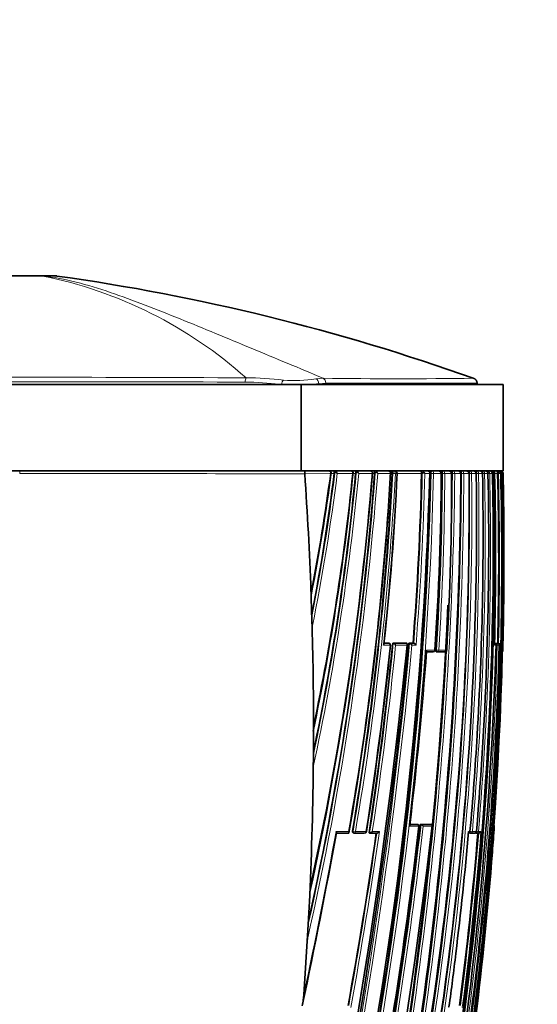
# Model space of a CAD drawing. Units: millimetres. Extents: x 0 to 1478, y 0 to 1758.
# Drawn here: x 268 to 298, y 1420 to 1477 of the extents above; entities that cross this region are included whole.
import ezdxf
from ezdxf import colors
from ezdxf.entities.mleader import LeaderData, LeaderLine
from ezdxf.math import Vec2, Vec3

# ---------------------------------------------------------------- set-up
doc = ezdxf.new("R2010")
doc.units = ezdxf.units.MM
doc.layers.add('DV7_Défaut', color=7, linetype='Continuous')
doc.layers.add('Défaut', color=7, linetype='Continuous')

# ---------------------------------------------------------------- blocks, each defined once
blk = doc.blocks.new('_DOT')
at = {"color": 0}
blk.add_line((0, 0), (-1, 0), dxfattribs=at)
at = {"color": 0, "const_width": 0.333}
blk.add_lwpolyline([(-0.1665, 0, 1), (0.1665, 0, 1)], format="xyb", close=True, dxfattribs=at)
blk = doc.blocks.new('SE6')
at = {"layer": 'DV7_Défaut', "color": 7, "linetype": 'Continuous', "lineweight": 35}
for p, q in [((266.668, 1462.054), (268.906, 1462.054)), ((268.906, 1462.054), (268.908, 1462.054)), ((269.621, 1462.054), (268.908, 1462.054)), ((251.455, 1455.754), (284.078, 1455.754)), ((284.078, 1455.754), (295.766, 1455.754)), ((284.078, 1455.754), (284.078, 1450.754)), ((294.266, 1455.754), (294.266, 1455.84)), ((295.766, 1450.754), (295.766, 1455.754)), ((267.766, 1450.754), (251.408, 1450.754)), ((251.455, 1450.754), (284.078, 1450.754)), ((267.766, 1450.754), (284.125, 1450.754)), ((284.078, 1450.754), (295.766, 1450.754)), ((284.279, 1450.588), (284.279, 1450.576)), ((285.99, 1450.618), (285.988, 1450.592)), ((287.23, 1450.614), (287.229, 1450.594)), ((288.33, 1450.61), (288.329, 1450.596)), ((289.349, 1450.608), (289.349, 1450.598)), ((291.046, 1450.605), (291.046, 1450.601)), ((291.565, 1450.604), (291.565, 1450.602)), ((292.214, 1450.604), (292.214, 1450.603)), ((292.795, 1450.603), (292.795, 1450.604)), ((294.584, 1450.605), (294.584, 1450.607)), ((294.897, 1450.606), (294.897, 1450.607)), ((295.22, 1450.607), (295.22, 1450.603)), ((295.452, 1450.603), (295.452, 1450.607)), ((295.663, 1450.606), (295.662, 1450.606)), ((295.663, 1450.606), (295.663, 1450.607)), ((295.769, 1450.606), (295.769, 1450.607)), ((284.655, 1443.39), (284.698, 1442.059)), ((284.698, 1442.06), (284.709, 1441.686)), ((289.117, 1440.765), (288.872, 1440.765)), ((289.158, 1440.761), (289.122, 1440.764)), ((290.153, 1440.763), (289.374, 1440.764)), ((289.374, 1440.764), (289.411, 1440.761)), ((289.411, 1440.761), (289.411, 1440.761)), ((290.153, 1440.763), (290.191, 1440.76)), ((290.191, 1440.76), (290.192, 1440.76)), ((290.554, 1440.763), (290.316, 1440.763)), ((290.316, 1440.763), (290.355, 1440.76)), ((290.355, 1440.76), (290.355, 1440.76)), ((290.554, 1440.763), (290.593, 1440.76)), ((290.593, 1440.76), (290.593, 1440.76)), ((295.27, 1440.757), (295.287, 1440.756)), ((295.29, 1440.757), (295.396, 1440.757)), ((295.445, 1440.756), (295.396, 1440.757)), ((295.447, 1440.757), (295.458, 1440.757)), ((295.458, 1440.757), (295.508, 1440.756)), ((295.508, 1440.756), (295.508, 1440.756)), ((291.72, 1440.259), (291.333, 1440.259)), ((291.915, 1440.262), (291.957, 1440.259)), ((292.402, 1440.259), (291.958, 1440.259)), ((295.543, 1440.654), (295.542, 1440.654)), ((295.755, 1440.354), (295.755, 1440.354)), ((284.787, 1435.591), (284.779, 1434.024)), ((290.37, 1430.268), (290.766, 1430.267)), ((290.81, 1430.263), (290.77, 1430.267)), ((290.975, 1430.267), (291.015, 1430.263)), ((290.975, 1430.267), (291.588, 1430.267)), ((291.015, 1430.263), (291.016, 1430.263)), ((291.588, 1430.267), (291.629, 1430.262)), ((291.629, 1430.262), (291.63, 1430.262)), ((295.262, 1430.154), (295.262, 1430.154)), ((286.813, 1429.764), (286.104, 1429.764)), ((287.105, 1429.77), (287.137, 1429.765)), ((287.751, 1429.764), (287.146, 1429.764)), ((288.003, 1429.769), (288.036, 1429.764)), ((288.457, 1429.764), (288.036, 1429.764)), ((288.036, 1429.764), (288.036, 1429.764)), ((293.84, 1429.766), (293.887, 1429.762)), ((294.124, 1429.762), (293.894, 1429.762)), ((294.195, 1429.766), (294.243, 1429.762)), ((294.357, 1429.762), (294.249, 1429.762)), ((284.566, 1426.142), (284.59, 1426.667)), ((284.566, 1426.142), (284.466, 1424.145)), ((284.466, 1424.146), (284.227, 1420.386)), ((284.435, 1423.592), (284.466, 1424.146))]:
    blk.add_line(p, q, dxfattribs=at)
at = {"layer": 'DV7_Défaut', "color": 7, "linetype": 'Continuous', "lineweight": 18}
for p, q in [((269.095, 1462.044), (269.094, 1462.044)), ((269.095, 1462.044), (269.926, 1462.044)), ((284.93, 1456.091), (285.353, 1456.117)), ((285.497, 1455.829), (285.09, 1455.804)), ((285.09, 1455.804), (285.09, 1455.754)), ((267.766, 1450.603), (267.766, 1450.754)), ((285.762, 1450.591), (284.279, 1450.588)), ((285.988, 1450.592), (285.797, 1450.591)), ((286.024, 1450.618), (285.99, 1450.618)), ((287.043, 1450.593), (286.163, 1450.592)), ((287.229, 1450.594), (287.072, 1450.594)), ((287.266, 1450.614), (287.23, 1450.614)), ((288.177, 1450.596), (287.406, 1450.594)), ((288.329, 1450.596), (288.204, 1450.596)), ((288.366, 1450.611), (288.33, 1450.61)), ((289.227, 1450.597), (288.507, 1450.596)), ((289.349, 1450.598), (289.249, 1450.598)), ((289.387, 1450.608), (289.349, 1450.608)), ((289.387, 1450.605), (289.387, 1450.608)), ((289.387, 1450.605), (289.528, 1450.598)), ((289.528, 1450.608), (289.528, 1450.598)), ((289.612, 1450.598), (289.528, 1450.598)), ((289.612, 1450.598), (289.612, 1450.599)), ((291.046, 1450.601), (289.635, 1450.598)), ((291.088, 1450.605), (291.046, 1450.605)), ((291.511, 1450.602), (291.227, 1450.601)), ((291.565, 1450.602), (291.526, 1450.602)), ((291.607, 1450.605), (291.565, 1450.604)), ((291.607, 1450.604), (291.607, 1450.605)), ((291.745, 1450.602), (291.607, 1450.604)), ((291.745, 1450.605), (291.745, 1450.602)), ((292.181, 1450.603), (291.745, 1450.602)), ((292.181, 1450.603), (292.181, 1450.603)), ((292.214, 1450.603), (292.198, 1450.603)), ((292.258, 1450.604), (292.214, 1450.604)), ((292.258, 1450.604), (292.258, 1450.604)), ((292.394, 1450.603), (292.258, 1450.604)), ((292.782, 1450.604), (292.394, 1450.603)), ((292.394, 1450.604), (292.394, 1450.603)), ((292.782, 1450.604), (292.782, 1450.604)), ((292.795, 1450.604), (292.792, 1450.604)), ((292.84, 1450.603), (292.795, 1450.603)), ((292.84, 1450.603), (292.84, 1450.604)), ((292.974, 1450.604), (292.84, 1450.603)), ((293.318, 1450.605), (292.974, 1450.604)), ((292.974, 1450.604), (292.974, 1450.604)), ((293.318, 1450.604), (293.318, 1450.605)), ((293.359, 1450.603), (293.327, 1450.603)), ((293.359, 1450.603), (293.359, 1450.605)), ((293.491, 1450.604), (293.359, 1450.603)), ((293.794, 1450.605), (293.491, 1450.605)), ((293.491, 1450.605), (293.491, 1450.604)), ((293.794, 1450.605), (293.794, 1450.605)), ((293.819, 1450.603), (293.801, 1450.603)), ((293.819, 1450.603), (293.819, 1450.606)), ((293.948, 1450.605), (293.819, 1450.603)), ((294.214, 1450.606), (293.948, 1450.606)), ((293.948, 1450.606), (293.948, 1450.605)), ((294.214, 1450.605), (294.214, 1450.606)), ((294.222, 1450.603), (294.222, 1450.606)), ((294.35, 1450.605), (294.222, 1450.603)), ((294.579, 1450.606), (294.35, 1450.606)), ((294.35, 1450.606), (294.35, 1450.605)), ((294.579, 1450.606), (294.579, 1450.606)), ((294.697, 1450.605), (294.584, 1450.603)), ((294.893, 1450.607), (294.697, 1450.607)), ((294.697, 1450.607), (294.697, 1450.605)), ((294.893, 1450.606), (294.893, 1450.607)), ((294.994, 1450.606), (294.893, 1450.603)), ((295.157, 1450.607), (294.994, 1450.607)), ((294.994, 1450.607), (294.994, 1450.606)), ((295.157, 1450.606), (295.157, 1450.607)), ((295.22, 1450.603), (295.157, 1450.603)), ((295.28, 1450.607), (295.22, 1450.607)), ((295.502, 1450.603), (295.452, 1450.603)), ((295.502, 1450.603), (295.502, 1450.607)), ((295.613, 1450.606), (295.502, 1450.603)), ((295.662, 1450.607), (295.612, 1450.607)), ((295.612, 1450.607), (295.613, 1450.606)), ((295.662, 1450.606), (295.662, 1450.607)), ((295.738, 1450.607), (295.695, 1450.607)), ((295.738, 1450.605), (295.755, 1450.606)), ((295.769, 1450.607), (295.755, 1450.607)), ((295.755, 1450.607), (295.755, 1450.606)), ((288.872, 1440.761), (289.153, 1440.761)), ((289.153, 1440.761), (289.117, 1440.765)), ((289.411, 1440.761), (290.192, 1440.76)), ((290.355, 1440.76), (290.593, 1440.76)), ((295.27, 1440.756), (295.288, 1440.756)), ((295.29, 1440.757), (295.339, 1440.756)), ((295.339, 1440.756), (295.445, 1440.756)), ((295.447, 1440.757), (295.496, 1440.756)), ((295.496, 1440.756), (295.508, 1440.756)), ((289.22, 1440.654), (288.835, 1440.654)), ((290.196, 1440.654), (289.543, 1440.654)), ((290.725, 1440.654), (290.487, 1440.654)), ((291.328, 1440.353), (291.808, 1440.353)), ((291.867, 1440.365), (291.909, 1440.362)), ((292.047, 1440.353), (291.909, 1440.362)), ((292.047, 1440.353), (292.492, 1440.353)), ((295.365, 1440.654), (295.268, 1440.654)), ((295.367, 1440.655), (295.435, 1440.654)), ((295.542, 1440.654), (295.435, 1440.654)), ((295.593, 1440.654), (295.543, 1440.655)), ((295.616, 1440.654), (295.593, 1440.654)), ((295.746, 1440.354), (295.755, 1440.354)), ((286.099, 1429.853), (286.813, 1429.853)), ((287.046, 1429.881), (287.077, 1429.876)), ((287.077, 1429.876), (287.217, 1429.853)), ((287.217, 1429.853), (287.824, 1429.853)), ((288.193, 1429.853), (288.613, 1429.853)), ((290.879, 1430.154), (290.336, 1430.154)), ((290.369, 1430.263), (290.806, 1430.263)), ((290.806, 1430.263), (290.766, 1430.267)), ((291.016, 1430.263), (291.63, 1430.262)), ((291.647, 1430.154), (291.144, 1430.154)), ((293.773, 1429.853), (293.848, 1429.853)), ((293.99, 1429.853), (293.863, 1429.864)), ((293.99, 1429.853), (294.227, 1429.853)), ((294.347, 1429.853), (294.223, 1429.864)), ((294.347, 1429.853), (294.488, 1429.853)), ((295.262, 1430.154), (295.251, 1430.154))]:
    blk.add_line(p, q, dxfattribs=at)
for centre, radius, start, end in [((264.131, 1437.416), 25.123, 48.1932, 78.6072), ((267.857, -988.354), 2444.531, 89.694794, 90.304279), ((280.999, 1440.593), 15.55, 82.4528, 90.4439), ((283.645, 1463.897), 7.911, 265.6229, 279.3444), ((289.71, 1816.917), 360.826, 269.30804, 270.68924), ((266.9, -4553.068), 6008.982, 89.8671604, 90.1142499), ((280.743, 1440.481), 15.417, 82.2483, 89.669), ((283.716, 1465.896), 10.185, 274.6575, 277.7525), ((266.266, -4439.239), 5889.842, 89.8247688, 89.9854003), ((100.921, 1465.074), 188.144, 347.26272, 355.58655), ((102.21, 1464.908), 186.704, 347.49739, 355.6081), ((112.296, 1464.729), 176.447, 347.54265, 355.40581), ((171.996, 1465.722), 114.768, 348.96573, 352.42402), ((167.483, 1465.368), 119.455, 348.86883, 352.90707), ((167.442, 1465.399), 119.641, 348.56793, 352.8904), ((138.993, 1464.85), 149.096, 347.89816, 354.51331), ((139.472, 1464.765), 148.469, 348.15946, 354.53067), ((145.006, 1465.093), 142.776, 348.24717, 354.17138), ((52.541, 1453.445), 240.316, 346.87664, 359.32255), ((62.051, 1456.881), 229.546, 348.05024, 358.43242), ((52.77, 1453.391), 240.221, 346.87731, 359.33517), ((110.089, 1460.939), 179.437, 350.02374, 356.69612), ((61.274, 1456.448), 230.408, 348.21227, 358.54643), ((61.564, 1456.394), 230.254, 348.2113, 358.55852), ((107.217, 1460.412), 182.434, 350.36425, 356.91831), ((107.544, 1460.376), 182.247, 350.35865, 356.92452), ((57.968, 1452.042), 235.355, 346.93847, 359.6501), ((59.589, 1451.593), 233.772, 346.96863, 359.75739), ((59.855, 1451.535), 233.638, 346.9684, 359.77181), ((126.449, 1458.344), 163.346, 353.7829, 357.28216), ((289.463, 1450.605), 0.149, 357.9418, 89.5083), ((120.784, 1454.234), 170.342, 355.46312, 358.77934), ((120.298, 1454.231), 170.968, 355.44527, 358.78358), ((92.307, 1448.907), 201.495, 351.56573, 0.48284), ((92.652, 1448.619), 201.176, 351.64069, 0.56503), ((117.353, 1451.837), 174.833, 356.23379, 359.59535), ((92.772, 1448.576), 201.187, 351.64804, 0.57777), ((117.076, 1451.438), 175.183, 356.37521, 359.72723), ((117.213, 1451.398), 175.183, 356.3852, 359.73985), ((93.185, 1447.968), 201.046, 351.81735, 0.75177), ((93.117, 1447.75), 201.126, 351.88858, 0.81282), ((93.199, 1447.71), 201.172, 351.89662, 0.82457), ((115.922, 1450.478), 176.86, 356.71819, 0.04066), ((82.02, 1445.646), 213.733, 350.22341, 1.33021), ((294.488, 1450.643), 0.67, 170.4877, 183.188), ((101.484, 1446.803), 193.25, 354.96832, 1.1275), ((99.163, 1446.323), 195.877, 355.17678, 1.25277), ((293.612, 1450.644), 0.962, 0.5847, 6.5547), ((295.409, 1135.98), 314.627, 89.99217, 90.02285), ((92.871, 1445.56), 202.694, 358.64194, 1.42575), ((92.433, 1445.555), 203.243, 358.6182, 1.42413), ((82.102, 1445.654), 213.71, 358.57872, 1.32762), ((101.522, 1446.835), 193.088, 354.95783, 358.86392), ((-21.733, 1470.038), 313.458, 346.85769, 354.6405), ((81.007, 1461.23), 209.406, 351.35771, 354.39037), ((-41.349, 1473.955), 333.213, 346.97425, 354.26425), ((-21.823, 1470.075), 313.693, 346.8768, 354.61828), ((80.635, 1462.131), 209.688, 351.145, 354.12113), ((81.498, 1461.172), 209.054, 351.38382, 354.36736), ((86.72, 1455.114), 205.14, 353.01121, 355.87367), ((85.111, 1446.178), 210.397, 352.675, 358.49542), ((83.886, 1445.911), 211.772, 352.79564, 358.57746), ((101.935, 1447.002), 192.678, 354.89379, 356.56051), ((-51.36, 1470.646), 345.389, 346.2844, 353.26734), ((-62.907, 1493.94), 354.84, 348.03655, 349.59483), ((-15.529, 1474.187), 307.356, 349.78024, 351.70664), ((-3.959, 1465.293), 296.924, 349.14068, 353.20358), ((5.327, 1463.401), 287.604, 349.15095, 353.38353), ((5.711, 1463.334), 287.354, 349.17222, 353.36937), ((76.938, 1445.973), 218.886, 350.3688, 355.85552), ((77.972, 1447.682), 217.249, 352.58739, 355.29257), ((-12.828, 1473.746), 304.478, 349.78811, 351.69451), ((77.808, 1447.734), 217.294, 352.60501, 355.25574), ((71.47, 1449.653), 223.183, 352.27529, 353.08614)]:
    blk.add_arc(centre, radius, start, end, dxfattribs=at)
at = {"layer": 'DV7_Défaut', "color": 7, "linetype": 'Continuous', "lineweight": 35}
for centre, radius, start, end in [((269.621, 1457.054), 5, 86.5815, 90), ((253.109, 1341.529), 121.682, 70.34321, 82.05905), ((293.966, 1455.829), 0.3, 0.329, 75.7288), ((283.87, 1450.631), 0.411, 354.0652, 17.4105), ((74.364, 1435.969), 210.422, 2.12067, 3.98041), ((103.423, 1464.661), 185.44, 347.54325, 355.65022), ((108.539, 1465.09), 180.248, 347.59389, 355.41596), ((176.926, 1464.81), 109.797, 348.84834, 352.60543), ((167.279, 1465.338), 119.622, 348.95957, 352.91901), ((147.342, 1464.597), 140.43, 348.11148, 354.31309), ((139.197, 1464.74), 148.706, 348.24154, 354.54124), ((285.638, 1450.511), 0.243, 44.5476, 92.0266), ((285.569, 1450.753), 0.252, 319.9488, 343.432), ((286.331, 1450.414), 0.369, 130.7084, 146.4927), ((285.752, 1450.377), 0.464, 27.553, 43.0117), ((57.765, 1457.3), 233.855, 348.15239, 358.3808), ((57.422, 1456.861), 234.227, 348.30592, 358.46884), ((110.075, 1460.814), 179.465, 350.04216, 356.76491), ((286.916, 1450.515), 0.239, 45.1239, 92.5857), ((286.871, 1450.727), 0.218, 322.2176, 348.6654), ((107.682, 1460.306), 181.926, 350.37259, 356.94094), ((288.015, 1450.65), 0.785, 172.4474, 182.6913), ((57.257, 1452.093), 236.074, 346.96535, 359.6387), ((287.6, 1450.391), 0.402, 131.3102, 146.37), ((287.609, 1450.702), 0.274, 169.1752, 181.9328), ((287.035, 1450.402), 0.418, 27.3422, 44.1041), ((288.045, 1450.513), 0.241, 46.0695, 92.437), ((288.019, 1450.708), 0.194, 324.3761, 353.4584), ((287.597, 1450.65), 0.734, 356.8827, 8.0769), ((288.731, 1450.365), 0.439, 131.879, 146.0862), ((288.167, 1450.424), 0.381, 26.8753, 44.8281), ((132.131, 1457.845), 157.669, 353.76697, 357.3651), ((289.091, 1450.512), 0.241, 46.7446, 92.3116), ((289.081, 1450.694), 0.175, 326.5812, 358.0746), ((120.74, 1454.201), 170.344, 355.47522, 358.7889), ((79.194, 1445.826), 216.521, 347.47003, 1.26509), ((291.569, 1450.266), 0.589, 133.6292, 144.8496), ((290.954, 1450.478), 0.299, 24.237, 45.7137), ((291.366, 1450.518), 0.236, 47.4156, 92.0646), ((291.381, 1450.669), 0.146, 332.4575, 8.7411), ((94.165, 1448.771), 199.64, 351.52627, 0.52651), ((125.199, 1451.503), 166.995, 356.1715, 359.69111), ((117.043, 1451.413), 175.173, 356.38386, 359.73501), ((85.755, 1446.392), 209.445, 349.81394, 1.15302), ((85.13, 1446.325), 210.134, 349.83883, 1.16649), ((292.029, 1450.601), 0.153, 0.8464, 90.9039), ((93.385, 1447.925), 200.85, 351.82137, 0.76482), ((123.787, 1450.218), 169.004, 356.65373, 0.13088), ((292.629, 1450.6), 0.153, 1.3152, 91.1275), ((80.063, 1445.686), 215.731, 350.30397, 1.30713), ((49.911, 1453.743), 242.905, 359.15394, 359.25942), ((293.165, 1450.6), 0.154, 1.8254, 91.2801), ((293.64, 1450.599), 0.154, 2.2339, 91.3732), ((294.06, 1450.599), 0.155, 2.5313, 91.4139), ((99.79, 1446.481), 195.147, 355.11207, 1.21117), ((101.935, 1447.002), 192.678, 356.56051, 1.07169), ((294.425, 1450.599), 0.155, 2.7224, 91.4064), ((294.739, 1450.599), 0.154, 2.8111, 91.3532), ((295.003, 1450.6), 0.154, 2.7999, 91.2554), ((295.128, 1450.569), 0.185, 42.8428, 91.3517), ((295.15, 1450.627), 0.132, 351.3509, 30.5923), ((100.987, 1445.878), 194.351, 358.45957, 1.39428), ((92.853, 1445.559), 202.662, 358.64228, 1.42619), ((295.466, 1450.607), 0.147, 0.149, 88.828), ((295.51, 1450.601), 0.152, 2.1975, 90.6963), ((295.549, 1450.62), 0.133, 33.587, 89.7311), ((295.588, 1450.596), 0.157, 38.5192, 90.7349), ((295.606, 1450.605), 0.149, 0.9765, 89.6931), ((295.619, 1450.603), 0.15, 1.3437, 90.0801), ((291.359, 1454.027), 5.441, 321.9639, 322.2276), ((295.537, 1450.593), 0.158, 5.0216, 39.5109), ((295.595, 1450.61), 0.143, 358.6973, 35.8969), ((77.83, 1445.785), 217.992, 359.46581, 1.26709), ((164.091, 1439.214), 120.637, 1.98386, 2.15781), ((129.423, 1444.749), 166.389, 358.48611, 359.65685), ((49.911, 1453.743), 242.905, 346.94881, 357.45879), ((284.719, 1441.684), 0.0104, 171.0263, 178.793), ((70.897, 1435.878), 213.89, 359.92297, 1.55552), ((-49.374, 1475.187), 341.342, 347.06566, 354.20432), ((-55.071, 1475.422), 347.122, 347.24349, 354.26976), ((81.192, 1461.153), 209.178, 351.37106, 354.40651), ((289.148, 1440.661), 0.1, 354.2312, 84.2164), ((289.354, 1440.555), 0.213, 27.4942, 74.352), ((290.306, 1440.563), 0.203, 26.4859, 76.0597), ((290.546, 1440.566), 0.2, 26.1993, 76.4862), ((295.287, 1440.675), 0.0811, 344.688, 89.7303), ((295.443, 1440.656), 0.1, 358.5937, 88.6218), ((295.503, 1440.642), 0.114, 5.8099, 87.3892), ((64.181, 1448.093), 231.304, 345.13504, 358.15692), ((86.78, 1461.208), 203.506, 351.13556, 354.20252), ((65.32, 1456.998), 226.631, 353.21318, 355.77595), ((291.725, 1440.359), 0.1, 269.9575, 356.288), ((291.963, 1440.359), 0.1, 266.3928, 269.957), ((292.406, 1440.358), 0.1, 269.9572, 356.7642), ((84.356, 1445.996), 211.253, 352.75463, 358.55091), ((295.655, 1440.356), 0.1, 317.2769, 358.5804), ((669.548, 1435.417), 384.76, 179.9116, 179.97414), ((137.02, 1444.319), 157.495, 354.73015, 356.76923), ((69.477, 1435.92), 215.311, 357.39711, 359.49552), ((459.276, 1432.217), 174.506, 179.40645, 179.54855), ((-47.925, 1469.994), 341.914, 346.25554, 353.31819), ((-0.578, 1464.682), 293.511, 349.13343, 353.24386), ((3.963, 1463.582), 288.939, 349.16668, 353.37911), ((287.758, 1429.863), 0.1, 269.9859, 351.2604), ((290.799, 1430.163), 0.1, 353.4247, 83.4392), ((290.967, 1430.076), 0.193, 23.8451, 75.5588), ((71.47, 1449.653), 223.183, 353.08614, 354.91027), ((293.755, 1429.861), 0.1, 269.9766, 354.984), ((294.132, 1429.861), 0.1, 269.9747, 355.1785), ((294.359, 1429.898), 0.136, 269.1533, 340.9968), ((110.404, 1443.282), 185.323, 355.47965, 355.93788), ((295.162, 1430.161), 0.1, 355.896, 38.8839), ((-130.459, 1506.863), 423.648, 348.14619, 349.51674), ((-12.331, 1473.603), 303.931, 349.79802, 351.70764), ((287.153, 1429.863), 0.1, 260.6275, 269.9862), ((77.726, 1447.736), 217.327, 352.60722, 355.25696), ((293.896, 1429.861), 0.1, 265.015, 269.9757), ((294.251, 1429.861), 0.1, 265.2024, 269.9734), ((76.698, 1445.843), 219.126, 350.41392, 355.50658), ((165.198, 1437.553), 128.684, 352.02257, 353.4107), ((278.539, 1420.871), 5.708, 348.7398, 355.1265)]:
    blk.add_arc(centre, radius, start, end, dxfattribs=at)
for centre, major_axis, ratio, start_param, end_param in [((268.907, 1457.054), (-0.002, 5), 0.612722, 6.221888, 6.283002), ((268.908, 1457.054), (0, -5), 0.615316, 3.080484, 3.141593), ((294.484, 1450.604), (-0.1, -0.002), 0.000285, 2.842059, 3.142084), ((295.059, 1450.605), (-0.1, -0.0028), 0.017947, 2.927241, 3.141611), ((295.563, 1450.605), (-0.1, -0.0027), 0.022386, 3.051925, 3.140962), ((291.725, 1440.359), (0.0001, 0.1), 0.833997, 3.087316, 3.141593), ((291.963, 1440.359), (0.0063, 0.0998), 0.539132, 3.141928, 3.174942), ((291.963, 1440.359), (0.0001, 0.1), 0.844001, 3.08921, 3.141593), ((292.406, 1440.358), (0.0001, 0.1), 0.862663, 3.092724, 3.141593), ((287.758, 1429.863), (0, 0.1), 0.665377, 3.038946, 3.141593), ((293.896, 1429.861), (0.0087, 0.0996), 0.33634, 3.141894, 3.170405), ((293.896, 1429.861), (0, 0.1), 0.942874, 3.060067, 3.141593), ((294.132, 1429.861), (0, 0.1), 0.953684, 3.061205, 3.141593), ((294.251, 1429.861), (0.0084, 0.0996), 0.286382, 3.141843, 3.165124), ((294.251, 1429.861), (0, 0.1), 0.959152, 3.061818, 3.141593)]:
    blk.add_ellipse(centre, major_axis=major_axis, ratio=ratio, start_param=start_param, end_param=end_param, dxfattribs=at)
at = {"layer": 'DV7_Défaut', "color": 7, "linetype": 'Continuous', "lineweight": 18}
for centre, major_axis, ratio, start_param, end_param in [((280.941, 1455.898), (0, -0.3), 0.362319, 3.756097, 4.712725), ((284.894, 1455.804), (0.036, -0.298), 0.651323, 1.491187, 2.774021), ((285.296, 1455.829), (0, -0.3), 0.669535, 1.570643, 2.856703), ((283.066, 1455.741), (-0.041, -0.297), 0.417873, 3.649665, 4.726424), ((289.452, 1450.605), (-0.1, -0.0004), 0.043725, 3.839231, 5.411598), ((291.66, 1450.604), (0.1, 0.0002), 0.0089, 0.555904, 2.130326), ((292.307, 1450.604), (0.1, 0.0001), 0.002194, 0.508033, 2.082579), ((292.693, 1450.604), (-0.1, -0.0001), 0.000672, -3.618816, -3.162351), ((292.693, 1450.604), (-0.1, -0.0002), 0.000551, -3.618816, -3.162349), ((292.885, 1450.604), (0.1, 0.0001), 0.004183, 0.461276, 2.035824), ((293.4, 1450.604), (0.1, 0.0004), 0.011373, 0.41573, 1.990175), ((293.855, 1450.604), (0.1, 0.0008), 0.017155, 0.371204, 1.945506), ((294.255, 1450.604), (0.1, 0.0011), 0.021633, 0.327461, 1.901619), ((294.484, 1450.605), (-0.1, -0.0024), 0.01264, -3.441149, -3.146277), ((294.601, 1450.605), (0.1, 0.0014), 0.024903, 0.2843, 1.747922), ((294.897, 1450.605), (0.1, 0.0016), 0.027055, 0.241541, 1.607436), ((294.797, 1450.605), (-0.1, -0.0026), 0.01546, -3.398361, -3.145759), ((295.513, 1450.605), (0.1, 0.0022), 0.027423, 0.108438, 1.682293), ((295.655, 1450.605), (-0.1, -0.0022), 0.024038, 3.175076, 3.694666), ((289.148, 1440.661), (-0.0101, -0.0995), 0.682413, 3.141593, 3.210315), ((289.148, 1440.661), (0.0001, 0.1), 0.726431, 4.638977, 6.210083), ((295.337, 1440.656), (0.0025, 0.1), 0.168951, 0.003989, 0.495033), ((295.337, 1440.656), (0.0001, 0.1), 0.986319, 4.688048, 6.259334), ((295.443, 1440.656), (0.0001, 0.1), 0.990785, 4.688673, 6.259957), ((295.494, 1440.656), (0.0024, 0.1), 0.122867, 0.002748, 0.493394), ((295.494, 1440.656), (-0.0001, -0.1), 0.992927, 1.547338, 3.118619), ((291.725, 1440.359), (0.0001, 0.1), 0.833997, 3.141593, 4.658521), ((291.725, 1440.359), (-0.0998, 0.0065), 0.000785, 2.558068, 3.156886), ((291.963, 1440.359), (0.0063, 0.0998), 0.539132, 1.571352, 3.141928), ((291.963, 1440.359), (0.0001, 0.1), 0.844001, 3.141593, 4.660424), ((292.406, 1440.358), (0.0001, 0.1), 0.862663, 3.141593, 4.663953), ((295.646, 1440.356), (0, 0.1), 0.999648, 4.114908, 4.687443), ((287.153, 1429.863), (0.0163, 0.0987), 0.768148, 1.571471, 3.141594), ((287.153, 1429.863), (0, 0.1), 0.638561, 3.141591, 4.608214), ((287.758, 1429.863), (0, 0.1), 0.665377, 3.141593, 4.609903), ((290.799, 1430.163), (-0.0114, -0.0993), 0.592213, 3.141593, 3.209784), ((290.799, 1430.163), (0, -0.1), 0.801255, 1.478597, 3.049699), ((293.755, 1429.861), (0, 0.1), 0.936432, 3.137387, 4.630639), ((293.896, 1429.861), (0.0087, 0.0996), 0.33634, 1.571175, 3.141894), ((293.896, 1429.861), (0, 0.1), 0.942874, 3.141593, 4.6313), ((294.132, 1429.861), (0, 0.1), 0.953684, 3.141593, 4.632447), ((294.251, 1429.861), (0, 0.1), 0.959152, 3.141593, 4.633064), ((295.152, 1430.161), (0.0003, 0.1), 0.999517, 4.64291, 5.197442), ((294.251, 1429.861), (0.0084, 0.0996), 0.286382, 2.047958, 3.141843)]:
    blk.add_ellipse(centre, major_axis=major_axis, ratio=ratio, start_param=start_param, end_param=end_param, dxfattribs=at)
for points, knots in [([(269.094, 1462.044), (268.908, 1462.044), (268.699, 1462.044), (268.26, 1462.044), (268.025, 1462.044), (267.677, 1462.044), (267.562, 1462.044), (267.332, 1462.044), (267.216, 1462.044), (266.883, 1462.044), (266.677, 1462.044), (266.488, 1462.044)], [0, 0, 0, 0, 0.25, 0.25, 0.5, 0.5, 0.625, 0.625, 0.75, 0.75, 1, 1, 1, 1]), ([(269.095, 1462.044), (270.382, 1461.917), (271.684, 1461.547), (274.349, 1460.642), (275.698, 1460.108), (278.42, 1459.006), (279.793, 1458.434), (282.566, 1457.281), (283.975, 1456.7), (285.353, 1456.117)], [0, 0, 0, 0, 0.25, 0.25, 0.5, 0.5, 0.75, 0.75, 1, 1, 1, 1]), ([(294.266, 1455.829), (294.266, 1455.829), (294.266, 1455.829), (294.263, 1455.829), (294.065, 1455.829), (293.296, 1455.83), (292.717, 1455.829), (290.473, 1455.828), (288.262, 1455.83), (285.497, 1455.829)], [0, 0, 0, 0, 0.002444, 0.002444, 0.251833, 0.251833, 0.501222, 0.501222, 1, 1, 1, 1]), ([(289.387, 1450.608), (289.388, 1450.648), (289.395, 1450.686), (289.417, 1450.739), (289.431, 1450.754), (289.446, 1450.754)], [0, 0, 0, 0, 0.5, 0.5, 1, 1, 1, 1]), ([(289.446, 1450.754), (289.466, 1450.754), (289.487, 1450.739), (289.518, 1450.686), (289.528, 1450.648), (289.528, 1450.608)], [0, 0, 0, 0, 0.5, 0.5, 1, 1, 1, 1]), ([(291.607, 1450.605), (291.607, 1450.645), (291.611, 1450.684), (291.625, 1450.739), (291.635, 1450.754), (291.644, 1450.754)], [0, 0, 0, 0, 0.5, 0.5, 1, 1, 1, 1]), ([(291.644, 1450.754), (291.67, 1450.754), (291.695, 1450.739), (291.733, 1450.684), (291.745, 1450.645), (291.745, 1450.605)], [0, 0, 0, 0, 0.5, 0.5, 1, 1, 1, 1]), ([(292.258, 1450.604), (292.258, 1450.644), (292.261, 1450.684), (292.272, 1450.739), (292.28, 1450.754), (292.287, 1450.754)], [0, 0, 0, 0, 0.5, 0.5, 1, 1, 1, 1]), ([(292.287, 1450.754), (292.314, 1450.754), (292.341, 1450.739), (292.382, 1450.684), (292.394, 1450.644), (292.394, 1450.604)], [0, 0, 0, 0, 0.5, 0.5, 1, 1, 1, 1]), ([(292.84, 1450.604), (292.84, 1450.645), (292.843, 1450.684), (292.851, 1450.739), (292.857, 1450.754), (292.862, 1450.754)], [0, 0, 0, 0, 0.5, 0.5, 1, 1, 1, 1]), ([(292.862, 1450.754), (292.891, 1450.754), (292.919, 1450.739), (292.961, 1450.684), (292.974, 1450.645), (292.974, 1450.604)], [0, 0, 0, 0, 0.5, 0.5, 1, 1, 1, 1]), ([(293.359, 1450.605), (293.359, 1450.645), (293.361, 1450.684), (293.366, 1450.739), (293.37, 1450.754), (293.374, 1450.754)], [0, 0, 0, 0, 0.5, 0.5, 1, 1, 1, 1]), ([(293.374, 1450.754), (293.404, 1450.754), (293.433, 1450.739), (293.477, 1450.684), (293.491, 1450.645), (293.491, 1450.605)], [0, 0, 0, 0, 0.5, 0.5, 1, 1, 1, 1]), ([(293.827, 1450.754), (293.858, 1450.754), (293.888, 1450.739), (293.934, 1450.685), (293.948, 1450.646), (293.948, 1450.606)], [0, 0, 0, 0, 0.5, 0.5, 1, 1, 1, 1]), ([(294.222, 1450.606), (294.222, 1450.646), (294.223, 1450.685), (294.223, 1450.739), (294.223, 1450.754), (294.224, 1450.754)], [0, 0, 0, 0, 0.5, 0.5, 1, 1, 1, 1]), ([(294.224, 1450.754), (294.255, 1450.754), (294.287, 1450.739), (294.334, 1450.685), (294.349, 1450.646), (294.35, 1450.606)], [0, 0, 0, 0, 0.5, 0.5, 1, 1, 1, 1]), ([(294.567, 1450.754), (294.6, 1450.754), (294.633, 1450.739), (294.681, 1450.685), (294.697, 1450.647), (294.697, 1450.607)], [0, 0, 0, 0, 0.5, 0.5, 1, 1, 1, 1]), ([(294.86, 1450.754), (294.894, 1450.754), (294.927, 1450.739), (294.977, 1450.686), (294.993, 1450.647), (294.994, 1450.607)], [0, 0, 0, 0, 0.5, 0.5, 1, 1, 1, 1]), ([(294.87, 1450.683), (294.87, 1450.694), (294.869, 1450.704), (294.866, 1450.739), (294.863, 1450.754), (294.86, 1450.754)], [0, 0, 0, 0, 0.243144, 0.243144, 1, 1, 1, 1]), ([(295.502, 1450.607), (295.502, 1450.647), (295.498, 1450.686), (295.485, 1450.739), (295.477, 1450.754), (295.469, 1450.754)], [0, 0, 0, 0, 0.5, 0.5, 1, 1, 1, 1])]:
    blk.add_open_spline(points, degree=3, knots=knots, dxfattribs=at)
at = {"layer": 'DV7_Défaut', "color": 7, "linetype": 'Continuous', "lineweight": 35}
for points, knots in [([(286.009, 1450.754), (286.005, 1450.754), (286.001, 1450.744), (285.994, 1450.7), (285.991, 1450.663), (285.99, 1450.618)], [0, 0, 0, 0, 0.5, 0.5, 1, 1, 1, 1]), ([(289.331, 1450.754), (289.335, 1450.754), (289.339, 1450.743), (289.346, 1450.696), (289.349, 1450.656), (289.349, 1450.608)], [0, 0, 0, 0, 0.5, 0.5, 1, 1, 1, 1]), ([(289.633, 1450.598), (289.634, 1450.603), (289.637, 1450.622), (289.625, 1450.659), (289.6, 1450.699), (289.563, 1450.729), (289.516, 1450.749), (289.484, 1450.752), (289.464, 1450.754)], [0, 0, 0, 0, 0.049606, 0.244101, 0.419288, 0.595221, 0.791308, 1, 1, 1, 1]), ([(291.006, 1450.754), (291.015, 1450.754), (291.024, 1450.743), (291.04, 1450.694), (291.046, 1450.653), (291.046, 1450.605)], [0, 0, 0, 0, 0.5, 0.5, 1, 1, 1, 1]), ([(291.565, 1450.604), (291.565, 1450.653), (291.557, 1450.694), (291.539, 1450.743), (291.528, 1450.754), (291.517, 1450.754)], [0, 0, 0, 0, 0.5, 0.5, 1, 1, 1, 1]), ([(292.192, 1450.603), (292.193, 1450.61), (292.195, 1450.631), (292.181, 1450.669), (292.153, 1450.707), (292.114, 1450.735), (292.069, 1450.751), (292.041, 1450.753), (292.026, 1450.754)], [0, 0, 0, 0, 0.074918, 0.270892, 0.450336, 0.63472, 0.84333, 1, 1, 1, 1]), ([(292.214, 1450.604), (292.214, 1450.652), (292.205, 1450.694), (292.183, 1450.743), (292.169, 1450.754), (292.156, 1450.754)], [0, 0, 0, 0, 0.5, 0.5, 1, 1, 1, 1]), ([(292.791, 1450.604), (292.792, 1450.611), (292.794, 1450.632), (292.779, 1450.669), (292.751, 1450.707), (292.712, 1450.735), (292.667, 1450.751), (292.639, 1450.753), (292.626, 1450.754)], [0, 0, 0, 0, 0.074023, 0.271078, 0.4521, 0.638151, 0.848424, 1, 1, 1, 1]), ([(292.795, 1450.604), (292.795, 1450.652), (292.785, 1450.694), (292.759, 1450.743), (292.743, 1450.754), (292.728, 1450.754)], [0, 0, 0, 0, 0.5, 0.5, 1, 1, 1, 1]), ([(293.325, 1450.605), (293.326, 1450.612), (293.328, 1450.633), (293.313, 1450.67), (293.285, 1450.708), (293.245, 1450.736), (293.201, 1450.751), (293.174, 1450.753), (293.161, 1450.754)], [0, 0, 0, 0, 0.073367, 0.271693, 0.454693, 0.64295, 0.855564, 1, 1, 1, 1]), ([(293.8, 1450.606), (293.8, 1450.612), (293.802, 1450.633), (293.787, 1450.671), (293.759, 1450.709), (293.719, 1450.737), (293.675, 1450.751), (293.649, 1450.753), (293.637, 1450.754)], [0, 0, 0, 0, 0.072603, 0.272321, 0.45737, 0.647846, 0.862705, 1, 1, 1, 1]), ([(293.743, 1450.717), (293.742, 1450.718), (293.742, 1450.718), (293.725, 1450.743), (293.706, 1450.754), (293.687, 1450.754)], [0, 0, 0, 0, 0.019662, 0.019662, 1, 1, 1, 1]), ([(294.218, 1450.606), (294.218, 1450.613), (294.22, 1450.634), (294.205, 1450.671), (294.176, 1450.709), (294.136, 1450.737), (294.093, 1450.752), (294.067, 1450.753), (294.056, 1450.754)], [0, 0, 0, 0, 0.071931, 0.273111, 0.460249, 0.652936, 0.869924, 1, 1, 1, 1]), ([(294.582, 1450.607), (294.582, 1450.613), (294.584, 1450.634), (294.569, 1450.672), (294.54, 1450.71), (294.5, 1450.738), (294.457, 1450.752), (294.432, 1450.753), (294.421, 1450.754)], [0, 0, 0, 0, 0.071152, 0.273901, 0.463219, 0.658176, 0.87725, 1, 1, 1, 1]), ([(294.895, 1450.607), (294.895, 1450.613), (294.896, 1450.635), (294.881, 1450.672), (294.859, 1450.702), (294.843, 1450.715), (294.839, 1450.718)], [0, 0, 0, 0, 0.132173, 0.516703, 0.877127, 1, 1, 1, 1]), ([(295.22, 1450.607), (295.219, 1450.655), (295.2, 1450.695), (295.155, 1450.743), (295.129, 1450.754), (295.103, 1450.754)], [0, 0, 0, 0, 0.5, 0.5, 1, 1, 1, 1]), ([(295.452, 1450.607), (295.451, 1450.655), (295.43, 1450.695), (295.379, 1450.743), (295.349, 1450.754), (295.32, 1450.754)], [0, 0, 0, 0, 0.5, 0.5, 1, 1, 1, 1]), ([(288.871, 1440.727), (288.871, 1440.726), (288.871, 1440.725), (288.871, 1440.724), (288.87, 1440.713), (288.865, 1440.701), (288.859, 1440.689), (288.853, 1440.678), (288.845, 1440.667), (288.836, 1440.655), (288.835, 1440.655), (288.835, 1440.654), (288.835, 1440.654)], [0, 0, 0, 0, 0.036708, 0.036708, 0.036708, 0.527093, 0.527093, 0.527093, 0.98174, 0.98174, 0.98174, 1, 1, 1, 1]), ([(290.196, 1440.654), (290.196, 1440.654), (290.196, 1440.655), (290.197, 1440.655), (290.205, 1440.666), (290.211, 1440.678), (290.216, 1440.689), (290.221, 1440.701), (290.225, 1440.713), (290.225, 1440.724), (290.225, 1440.731), (290.223, 1440.739), (290.22, 1440.745), (290.217, 1440.749), (290.214, 1440.752), (290.209, 1440.755), (290.204, 1440.758), (290.198, 1440.76), (290.192, 1440.76)], [0, 0, 0, 0, 0.010346, 0.010346, 0.010346, 0.262498, 0.262498, 0.262498, 0.537689, 0.537689, 0.537689, 0.730754, 0.730754, 0.730754, 0.864776, 0.864776, 0.864776, 1, 1, 1, 1]), ([(291.328, 1440.353), (291.329, 1440.353), (291.329, 1440.352), (291.329, 1440.352), (291.334, 1440.341), (291.338, 1440.331), (291.341, 1440.321), (291.342, 1440.315), (291.343, 1440.309), (291.343, 1440.304)], [0, 0, 0, 0, 0.02805, 0.02805, 0.02805, 0.643628, 0.643628, 0.643628, 1, 1, 1, 1]), ([(291.916, 1440.262), (291.91, 1440.262), (291.904, 1440.263), (291.899, 1440.267), (291.893, 1440.271), (291.888, 1440.276), (291.884, 1440.283), (291.879, 1440.29), (291.876, 1440.299), (291.873, 1440.309), (291.87, 1440.318), (291.868, 1440.329), (291.867, 1440.34), (291.867, 1440.348), (291.867, 1440.356), (291.867, 1440.365)], [0, 0, 0, 0, 0.210586, 0.210586, 0.210586, 0.421172, 0.421172, 0.421172, 0.631757, 0.631757, 0.631757, 0.842343, 0.842343, 0.842343, 1, 1, 1, 1]), ([(286.099, 1429.853), (286.099, 1429.853), (286.099, 1429.852), (286.1, 1429.852), (286.106, 1429.842), (286.111, 1429.832), (286.116, 1429.822), (286.121, 1429.811), (286.125, 1429.8), (286.126, 1429.791), (286.127, 1429.787), (286.127, 1429.782), (286.126, 1429.779)], [0, 0, 0, 0, 0.017766, 0.017766, 0.017766, 0.367531, 0.367531, 0.367531, 0.795421, 0.795421, 0.795421, 1, 1, 1, 1]), ([(286.813, 1429.853), (286.813, 1429.853), (286.813, 1429.852), (286.813, 1429.852), (286.82, 1429.842), (286.825, 1429.832), (286.829, 1429.822), (286.834, 1429.811), (286.837, 1429.8), (286.838, 1429.791), (286.839, 1429.784), (286.838, 1429.777), (286.836, 1429.773), (286.834, 1429.769), (286.831, 1429.766), (286.827, 1429.765), (286.824, 1429.763), (286.819, 1429.763), (286.813, 1429.764)], [0, 0, 0, 0, 0.01098, 0.01098, 0.01098, 0.230206, 0.230206, 0.230206, 0.496564, 0.496564, 0.496564, 0.699486, 0.699486, 0.699486, 0.849226, 0.849226, 0.849226, 1, 1, 1, 1]), ([(287.105, 1429.77), (287.1, 1429.771), (287.095, 1429.773), (287.09, 1429.775), (287.082, 1429.779), (287.074, 1429.784), (287.068, 1429.791), (287.062, 1429.798), (287.057, 1429.807), (287.053, 1429.816), (287.049, 1429.825), (287.046, 1429.836), (287.045, 1429.847), (287.044, 1429.858), (287.044, 1429.87), (287.046, 1429.881)], [0, 0, 0, 0, 0.1353, 0.1353, 0.1353, 0.35013, 0.35013, 0.35013, 0.564959, 0.564959, 0.564959, 0.779789, 0.779789, 0.779789, 1, 1, 1, 1]), ([(288.193, 1429.853), (288.192, 1429.853), (288.192, 1429.852), (288.192, 1429.852), (288.181, 1429.84), (288.169, 1429.829), (288.157, 1429.818), (288.143, 1429.807), (288.128, 1429.796), (288.112, 1429.787), (288.102, 1429.781), (288.09, 1429.775), (288.079, 1429.771), (288.071, 1429.768), (288.063, 1429.766), (288.056, 1429.764), (288.049, 1429.763), (288.042, 1429.763), (288.036, 1429.764)], [0, 0, 0, 0, 0.010173, 0.010173, 0.010173, 0.27276, 0.27276, 0.27276, 0.550712, 0.550712, 0.550712, 0.740436, 0.740436, 0.740436, 0.869589, 0.869589, 0.869589, 1, 1, 1, 1]), ([(288.613, 1429.853), (288.613, 1429.853), (288.612, 1429.852), (288.612, 1429.852), (288.602, 1429.84), (288.59, 1429.829), (288.578, 1429.818), (288.564, 1429.807), (288.55, 1429.796), (288.534, 1429.787), (288.523, 1429.781), (288.512, 1429.775), (288.5, 1429.771), (288.493, 1429.768), (288.485, 1429.766), (288.477, 1429.764), (288.47, 1429.763), (288.463, 1429.763), (288.457, 1429.764)], [0, 0, 0, 0, 0.010193, 0.010193, 0.010193, 0.271585, 0.271585, 0.271585, 0.549199, 0.549199, 0.549199, 0.739308, 0.739308, 0.739308, 0.869028, 0.869028, 0.869028, 1, 1, 1, 1]), ([(290.336, 1430.154), (290.336, 1430.154), (290.337, 1430.155), (290.337, 1430.155), (290.345, 1430.167), (290.352, 1430.178), (290.357, 1430.189), (290.361, 1430.198), (290.364, 1430.207), (290.366, 1430.216)], [0, 0, 0, 0, 0.021892, 0.021892, 0.021892, 0.566657, 0.566657, 0.566657, 1, 1, 1, 1]), ([(291.647, 1430.154), (291.648, 1430.154), (291.648, 1430.155), (291.648, 1430.155), (291.656, 1430.166), (291.661, 1430.178), (291.665, 1430.189), (291.669, 1430.201), (291.671, 1430.213), (291.67, 1430.224), (291.669, 1430.232), (291.666, 1430.24), (291.662, 1430.246), (291.658, 1430.25), (291.654, 1430.254), (291.649, 1430.257), (291.643, 1430.26), (291.637, 1430.262), (291.63, 1430.262)], [0, 0, 0, 0, 0.010335, 0.010335, 0.010335, 0.263007, 0.263007, 0.263007, 0.538528, 0.538528, 0.538528, 0.731434, 0.731434, 0.731434, 0.865113, 0.865113, 0.865113, 1, 1, 1, 1]), ([(293.841, 1429.766), (293.838, 1429.766), (293.834, 1429.768), (293.831, 1429.771), (293.828, 1429.775), (293.825, 1429.781), (293.822, 1429.788), (293.822, 1429.788), (293.822, 1429.788), (293.822, 1429.788)], [0, 0, 0, 0, 0.49211, 0.49211, 0.49211, 0.98422, 0.98422, 0.98422, 1, 1, 1, 1]), ([(294.196, 1429.766), (294.193, 1429.766), (294.19, 1429.768), (294.187, 1429.771), (294.186, 1429.773), (294.185, 1429.775), (294.184, 1429.777)], [0, 0, 0, 0, 0.70536, 0.70536, 0.70536, 1, 1, 1, 1])]:
    blk.add_open_spline(points, degree=3, knots=knots, dxfattribs=at)
for points in [[(286.106, 1450.754), (286.1, 1450.754), (286.095, 1450.736), (286.091, 1450.694)], [(288.433, 1450.754), (288.435, 1450.754), (288.436, 1450.735), (288.438, 1450.693)], [(291.13, 1450.754), (291.142, 1450.754), (291.154, 1450.735), (291.163, 1450.692)], [(294.117, 1450.743), (294.105, 1450.75), (294.094, 1450.754), (294.082, 1450.754)]]:
    blk.add_open_spline(points, degree=3, dxfattribs=at)
at = {"layer": 'DV7_Défaut', "color": 7, "linetype": 'Continuous', "lineweight": 18}
for points, weights in [([(289.635, 1450.598), (289.635, 1450.598), (289.612, 1450.599)], [0.854340225343, 0.867631889317, 1]), ([(289.635, 1450.597), (289.635, 1450.597), (289.612, 1450.598)], [0.854362518731, 0.867580719683, 1]), ([(292.181, 1450.603), (292.195, 1450.603), (292.195, 1450.603)], [1, 0.897697226186, 0.866537068667]), ([(292.181, 1450.603), (292.195, 1450.603), (292.195, 1450.603)], [1, 0.897758888529, 0.866573894631]), ([(289.247, 1440.651), (289.248, 1440.651), (289.22, 1440.654)], [0.852920770718, 0.856455785574, 1]), ([(292.492, 1440.353), (292.506, 1440.353), (292.506, 1440.353)], [1, 0.895764830567, 0.865346442413]), ([(287.857, 1429.848), (287.856, 1429.848), (287.824, 1429.853)], [0.853114107995, 0.8458661971, 1]), ([(290.879, 1430.154), (290.897, 1430.152), (290.898, 1430.152)], [1, 0.884194868356, 0.859476226225])]:
    blk.add_rational_spline(points, weights, degree=2, dxfattribs=at)

msp = doc.modelspace()

# ---------------------------------------------------------------- block references
at = {"layer": 'Défaut'}
msp.add_blockref('SE6', (0, 0), dxfattribs=at)

# ---------------------------------------------------------------- leaders
at = {"layer": 'Défaut', "color": 7, "linetype": 'Continuous', "lineweight": 18}
ml = msp.add_multileader_mtext('Standard', dxfattribs=at)
ml.set_content('{\\pxsm0.9;\\fSolid Edge ISO|b1||i0||c0|p34;\\W1.;25/01/2024\\P}', color=256)
ml.set_leader_properties()
ml.set_arrow_properties(name='DOT')
ml.build(insert=Vec2(0, 0))
ml.multileader.update_dxf_attribs({"leader_type": 0, "dogleg_length": 0, "arrow_head_size": 12})
ctx = ml.context
ctx.base_point, ctx.char_height, ctx.arrow_head_size, ctx.landing_gap_size = Vec3(1390.407, 1750.708), 12, 12, 4.2
notes = []
notes.append((ctx, [(0, (0, 0, 0), (0, 0), (1, 0), 1, [])]))
ctx.mtext.insert = Vec3(1392.407, 1756.828)
for ctx, leaders in notes:
    for number, flags, end, landing, length, lines in leaders:
        leader = LeaderData()
        leader.index, (leader.has_last_leader_line, leader.has_dogleg_vector, leader.attachment_direction) = number, flags
        leader.last_leader_point, leader.dogleg_vector, leader.dogleg_length = Vec3(end), Vec3(landing), length
        for number, points, colour, breaks in lines:
            line = LeaderLine()
            line.index, line.vertices, line.color, line.breaks = number, Vec3.list(points), colors.encode_raw_color(colour), breaks
            leader.lines.append(line)
        ctx.leaders.append(leader)

doc.saveas('drawing.dxf')
